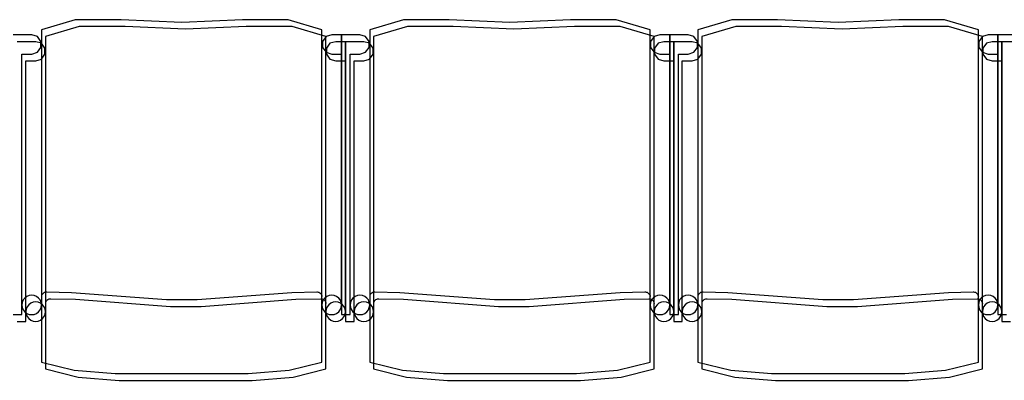
# Model space of a CAD drawing. Extents: x -6710 to 5226, y -4718 to 5446.
# Drawn here: x 55 to 205, y -1641 to -1586 of the extents above; entities that cross this region are included whole.
import ezdxf

# ---------------------------------------------------------------- set-up
doc = ezdxf.new("R2010")
doc.units = 0
doc.header["$MEASUREMENT"] = 0
doc.layers.get('0').update_dxf_attribs({"linetype": 'CONTINUOUS'})

msp = doc.modelspace()

# ---------------------------------------------------------------- linework, layer by layer
for p, q in [((63.55, -1586.52), (58.4, -1588.03)), ((70.52, -1586.49), (63.55, -1586.52)), ((79.76, -1586.91), (70.52, -1586.49)), ((89, -1586.49), (79.76, -1586.91)), ((95.97, -1586.52), (89, -1586.49)), ((101.12, -1588.03), (95.97, -1586.52)), ((113.55, -1586.52), (108.4, -1588.03)), ((120.52, -1586.49), (113.55, -1586.52)), ((129.76, -1586.91), (120.52, -1586.49)), ((139, -1586.49), (129.76, -1586.91)), ((145.97, -1586.52), (139, -1586.49)), ((151.12, -1588.03), (145.97, -1586.52)), ((163.55, -1586.52), (158.4, -1588.03)), ((170.52, -1586.49), (163.55, -1586.52)), ((179.76, -1586.91), (170.52, -1586.49)), ((189, -1586.49), (179.76, -1586.91)), ((195.97, -1586.52), (189, -1586.49)), ((201.12, -1588.03), (195.97, -1586.52)), ((58.4, -1588.03), (58.4, -1629.99)), ((64.16, -1587.55), (59, -1589.07)), ((71.13, -1587.53), (64.16, -1587.55)), ((80.36, -1587.94), (71.13, -1587.53)), ((89.6, -1587.53), (80.36, -1587.94)), ((96.57, -1587.55), (89.6, -1587.53)), ((101.73, -1589.07), (96.57, -1587.55)), ((101.12, -1628.73), (101.12, -1588.03)), ((108.4, -1588.03), (108.4, -1629.99)), ((114.16, -1587.55), (109, -1589.07)), ((121.13, -1587.53), (114.16, -1587.55)), ((130.36, -1587.94), (121.13, -1587.53)), ((139.6, -1587.53), (130.36, -1587.94)), ((146.57, -1587.55), (139.6, -1587.53)), ((151.73, -1589.07), (146.57, -1587.55)), ((151.12, -1628.73), (151.12, -1588.03)), ((158.4, -1588.03), (158.4, -1629.99)), ((164.16, -1587.55), (159, -1589.07)), ((171.13, -1587.53), (164.16, -1587.55)), ((180.36, -1587.94), (171.13, -1587.53)), ((189.6, -1587.53), (180.36, -1587.94)), ((196.57, -1587.55), (189.6, -1587.53)), ((201.73, -1589.07), (196.57, -1587.55)), ((201.12, -1628.73), (201.12, -1588.03)), ((56.91, -1588.82), (54.1, -1588.82)), ((57.51, -1589.86), (54.71, -1589.86)), ((57.78, -1589.05), (56.91, -1588.82)), ((58.39, -1590.09), (57.51, -1589.86)), ((58.32, -1589.8), (57.78, -1589.05)), ((58.32, -1590.72), (58.32, -1589.8)), ((59, -1589.07), (59, -1631.03)), ((101.74, -1589.05), (101.2, -1589.8)), ((101.2, -1589.8), (101.2, -1590.72)), ((101.73, -1629.77), (101.73, -1589.07)), ((102.61, -1588.82), (101.74, -1589.05)), ((103.22, -1589.86), (102.34, -1590.09)), ((104.1, -1588.82), (102.61, -1588.82)), ((104.71, -1589.86), (103.22, -1589.86)), ((104.1, -1588.82), (104.1, -1631.48)), ((106.91, -1588.82), (104.1, -1588.82)), ((104.1, -1591.75), (104.1, -1588.82)), ((104.71, -1589.86), (104.71, -1632.52)), ((107.51, -1589.86), (104.71, -1589.86)), ((104.71, -1592.79), (104.71, -1589.86)), ((107.78, -1589.05), (106.91, -1588.82)), ((108.39, -1590.09), (107.51, -1589.86)), ((108.32, -1589.8), (107.78, -1589.05)), ((108.32, -1590.72), (108.32, -1589.8)), ((109, -1589.07), (109, -1631.03)), ((151.74, -1589.05), (151.2, -1589.8)), ((151.2, -1589.8), (151.2, -1590.72)), ((151.73, -1629.77), (151.73, -1589.07)), ((152.61, -1588.82), (151.74, -1589.05)), ((153.22, -1589.86), (152.34, -1590.09)), ((154.1, -1588.82), (152.61, -1588.82)), ((154.71, -1589.86), (153.22, -1589.86)), ((154.1, -1591.75), (154.1, -1588.82)), ((154.1, -1588.82), (154.1, -1631.48)), ((156.91, -1588.82), (154.1, -1588.82)), ((154.71, -1592.79), (154.71, -1589.86)), ((154.71, -1589.86), (154.71, -1632.52)), ((157.51, -1589.86), (154.71, -1589.86)), ((157.78, -1589.05), (156.91, -1588.82)), ((158.39, -1590.09), (157.51, -1589.86)), ((158.32, -1589.8), (157.78, -1589.05)), ((158.32, -1590.72), (158.32, -1589.8)), ((159, -1589.07), (159, -1631.03)), ((201.74, -1589.05), (201.2, -1589.8)), ((201.2, -1589.8), (201.2, -1590.72)), ((201.73, -1629.77), (201.73, -1589.07)), ((202.61, -1588.82), (201.74, -1589.05)), ((203.22, -1589.86), (202.34, -1590.09)), ((204.1, -1588.82), (202.61, -1588.82)), ((204.71, -1589.86), (203.22, -1589.86)), ((204.1, -1588.82), (204.1, -1631.48)), ((206.91, -1588.82), (204.1, -1588.82)), ((204.1, -1591.75), (204.1, -1588.82)), ((204.71, -1589.86), (204.71, -1632.52)), ((207.51, -1589.86), (204.71, -1589.86)), ((204.71, -1592.79), (204.71, -1589.86)), ((56.91, -1591.75), (57.78, -1591.46)), ((57.78, -1591.46), (58.32, -1590.72)), ((58.93, -1590.84), (58.39, -1590.09)), ((58.93, -1591.76), (58.93, -1590.84)), ((101.2, -1590.72), (101.74, -1591.46)), ((101.74, -1591.46), (102.61, -1591.75)), ((102.34, -1590.09), (101.8, -1590.84)), ((101.8, -1590.84), (101.8, -1591.76)), ((106.91, -1591.75), (107.78, -1591.46)), ((107.78, -1591.46), (108.32, -1590.72)), ((108.93, -1590.84), (108.39, -1590.09)), ((108.93, -1591.76), (108.93, -1590.84)), ((151.2, -1590.72), (151.74, -1591.46)), ((151.74, -1591.46), (152.61, -1591.75)), ((152.34, -1590.09), (151.8, -1590.84)), ((151.8, -1590.84), (151.8, -1591.76)), ((156.91, -1591.75), (157.78, -1591.46)), ((157.78, -1591.46), (158.32, -1590.72)), ((158.93, -1590.84), (158.39, -1590.09)), ((158.93, -1591.76), (158.93, -1590.84)), ((201.2, -1590.72), (201.74, -1591.46)), ((201.74, -1591.46), (202.61, -1591.75)), ((202.34, -1590.09), (201.8, -1590.84)), ((201.8, -1590.84), (201.8, -1591.76)), ((55.42, -1591.75), (56.91, -1591.75)), ((55.42, -1629.99), (55.42, -1591.75)), ((56.02, -1592.79), (57.51, -1592.79)), ((56.02, -1631.03), (56.02, -1592.79)), ((57.51, -1592.79), (58.39, -1592.5)), ((58.39, -1592.5), (58.93, -1591.76)), ((101.8, -1591.76), (102.34, -1592.5)), ((102.34, -1592.5), (103.22, -1592.79)), ((102.61, -1591.75), (104.1, -1591.75)), ((103.22, -1592.79), (104.71, -1592.79)), ((104.1, -1629.99), (104.1, -1591.75)), ((104.71, -1631.03), (104.71, -1592.79)), ((105.42, -1591.75), (106.91, -1591.75)), ((105.42, -1629.99), (105.42, -1591.75)), ((106.02, -1592.79), (107.51, -1592.79)), ((106.02, -1631.03), (106.02, -1592.79)), ((107.51, -1592.79), (108.39, -1592.5)), ((108.39, -1592.5), (108.93, -1591.76)), ((151.8, -1591.76), (152.34, -1592.5)), ((152.34, -1592.5), (153.22, -1592.79)), ((152.61, -1591.75), (154.1, -1591.75)), ((153.22, -1592.79), (154.71, -1592.79)), ((154.1, -1629.99), (154.1, -1591.75)), ((154.71, -1631.03), (154.71, -1592.79)), ((155.42, -1591.75), (156.91, -1591.75)), ((155.42, -1629.99), (155.42, -1591.75)), ((156.02, -1592.79), (157.51, -1592.79)), ((156.02, -1631.03), (156.02, -1592.79)), ((157.51, -1592.79), (158.39, -1592.5)), ((158.39, -1592.5), (158.93, -1591.76)), ((201.8, -1591.76), (202.34, -1592.5)), ((202.34, -1592.5), (203.22, -1592.79)), ((202.61, -1591.75), (204.1, -1591.75)), ((203.22, -1592.79), (204.71, -1592.79)), ((204.1, -1629.99), (204.1, -1591.75)), ((204.71, -1631.03), (204.71, -1592.79)), ((55.85, -1628.94), (55.61, -1629.24)), ((56.16, -1628.7), (55.85, -1628.94)), ((56.52, -1628.55), (56.16, -1628.7)), ((56.91, -1628.5), (56.52, -1628.55)), ((57.29, -1628.55), (56.91, -1628.5)), ((57.65, -1628.7), (57.29, -1628.55)), ((57.96, -1628.94), (57.65, -1628.7)), ((58.2, -1629.24), (57.96, -1628.94)), ((58.47, -1628.46), (58.54, -1628.34)), ((58.54, -1628.34), (58.63, -1628.23)), ((58.63, -1628.23), (58.73, -1628.14)), ((58.73, -1628.14), (58.85, -1628.07)), ((58.85, -1628.07), (58.98, -1628.03)), ((58.98, -1628.03), (59.12, -1628)), ((59.12, -1628), (59.19, -1628)), ((59.19, -1628), (62.97, -1628.1)), ((62.97, -1628.1), (77.42, -1629.19)), ((82.1, -1629.19), (96.55, -1628.1)), ((96.55, -1628.1), (100.33, -1628)), ((100.33, -1628), (100.4, -1628)), ((100.4, -1628), (100.54, -1628.03)), ((100.54, -1628.03), (100.67, -1628.07)), ((100.67, -1628.07), (100.79, -1628.14)), ((100.79, -1628.14), (100.89, -1628.23)), ((100.89, -1628.23), (100.98, -1628.34)), ((100.98, -1628.34), (101.05, -1628.46)), ((101.05, -1628.46), (101.1, -1628.59)), ((101.1, -1628.59), (101.12, -1628.73)), ((101.12, -1629.99), (101.12, -1628.73)), ((101.56, -1628.94), (101.32, -1629.24)), ((101.87, -1628.7), (101.56, -1628.94)), ((102.23, -1628.55), (101.87, -1628.7)), ((102.61, -1628.5), (102.23, -1628.55)), ((103, -1628.55), (102.61, -1628.5)), ((103.36, -1628.7), (103, -1628.55)), ((103.67, -1628.94), (103.36, -1628.7)), ((103.91, -1629.24), (103.67, -1628.94)), ((105.85, -1628.94), (105.61, -1629.24)), ((106.16, -1628.7), (105.85, -1628.94)), ((106.52, -1628.55), (106.16, -1628.7)), ((106.91, -1628.5), (106.52, -1628.55)), ((107.29, -1628.55), (106.91, -1628.5)), ((107.65, -1628.7), (107.29, -1628.55)), ((107.96, -1628.94), (107.65, -1628.7)), ((108.2, -1629.24), (107.96, -1628.94)), ((108.47, -1628.46), (108.54, -1628.34)), ((108.54, -1628.34), (108.63, -1628.23)), ((108.63, -1628.23), (108.73, -1628.14)), ((108.73, -1628.14), (108.85, -1628.07)), ((108.85, -1628.07), (108.98, -1628.03)), ((108.98, -1628.03), (109.12, -1628)), ((109.12, -1628), (109.19, -1628)), ((109.19, -1628), (112.97, -1628.1)), ((112.97, -1628.1), (127.42, -1629.19)), ((132.1, -1629.19), (146.55, -1628.1)), ((146.55, -1628.1), (150.33, -1628)), ((150.33, -1628), (150.4, -1628)), ((150.4, -1628), (150.54, -1628.03)), ((150.54, -1628.03), (150.67, -1628.07)), ((150.67, -1628.07), (150.79, -1628.14)), ((150.79, -1628.14), (150.89, -1628.23)), ((150.89, -1628.23), (150.98, -1628.34)), ((150.98, -1628.34), (151.05, -1628.46)), ((151.05, -1628.46), (151.1, -1628.59)), ((151.1, -1628.59), (151.12, -1628.73)), ((151.12, -1629.99), (151.12, -1628.73)), ((151.56, -1628.94), (151.32, -1629.24)), ((151.87, -1628.7), (151.56, -1628.94)), ((152.23, -1628.55), (151.87, -1628.7)), ((152.61, -1628.5), (152.23, -1628.55)), ((153, -1628.55), (152.61, -1628.5)), ((153.36, -1628.7), (153, -1628.55)), ((153.67, -1628.94), (153.36, -1628.7)), ((153.91, -1629.24), (153.67, -1628.94)), ((155.85, -1628.94), (155.61, -1629.24)), ((156.16, -1628.7), (155.85, -1628.94)), ((156.52, -1628.55), (156.16, -1628.7)), ((156.91, -1628.5), (156.52, -1628.55)), ((157.29, -1628.55), (156.91, -1628.5)), ((157.65, -1628.7), (157.29, -1628.55)), ((157.96, -1628.94), (157.65, -1628.7)), ((158.2, -1629.24), (157.96, -1628.94)), ((158.47, -1628.46), (158.54, -1628.34)), ((158.54, -1628.34), (158.63, -1628.23)), ((158.63, -1628.23), (158.73, -1628.14)), ((158.73, -1628.14), (158.85, -1628.07)), ((158.85, -1628.07), (158.98, -1628.03)), ((158.98, -1628.03), (159.12, -1628)), ((159.12, -1628), (159.19, -1628)), ((159.19, -1628), (162.97, -1628.1)), ((162.97, -1628.1), (177.42, -1629.19)), ((182.1, -1629.19), (196.55, -1628.1)), ((196.55, -1628.1), (200.33, -1628)), ((200.33, -1628), (200.4, -1628)), ((200.4, -1628), (200.54, -1628.03)), ((200.54, -1628.03), (200.67, -1628.07)), ((200.67, -1628.07), (200.79, -1628.14)), ((200.79, -1628.14), (200.89, -1628.23)), ((200.89, -1628.23), (200.98, -1628.34)), ((200.98, -1628.34), (201.05, -1628.46)), ((201.05, -1628.46), (201.1, -1628.59)), ((201.1, -1628.59), (201.12, -1628.73)), ((201.12, -1629.99), (201.12, -1628.73)), ((201.56, -1628.94), (201.32, -1629.24)), ((201.87, -1628.7), (201.56, -1628.94)), ((202.23, -1628.55), (201.87, -1628.7)), ((202.61, -1628.5), (202.23, -1628.55)), ((203, -1628.55), (202.61, -1628.5)), ((203.36, -1628.7), (203, -1628.55)), ((203.67, -1628.94), (203.36, -1628.7)), ((203.91, -1629.24), (203.67, -1628.94)), ((55.47, -1629.6), (55.42, -1629.99)), ((55.42, -1631.48), (55.42, -1629.99)), ((55.42, -1629.99), (55.47, -1630.38)), ((55.61, -1629.24), (55.47, -1629.6)), ((55.47, -1630.38), (55.61, -1630.73)), ((56.22, -1630.28), (56.07, -1630.64)), ((56.46, -1629.97), (56.22, -1630.28)), ((56.76, -1629.74), (56.46, -1629.97)), ((57.12, -1629.59), (56.76, -1629.74)), ((57.51, -1629.54), (57.12, -1629.59)), ((57.9, -1629.59), (57.51, -1629.54)), ((58.25, -1629.74), (57.9, -1629.59)), ((58.34, -1629.6), (58.2, -1629.24)), ((58.2, -1630.73), (58.34, -1630.38)), ((58.56, -1629.97), (58.25, -1629.74)), ((58.4, -1629.99), (58.34, -1629.6)), ((58.34, -1630.38), (58.4, -1629.99)), ((58.4, -1629.99), (58.4, -1638.7)), ((58.8, -1630.28), (58.56, -1629.97)), ((58.95, -1630.64), (58.8, -1630.28)), ((59.07, -1629.5), (59.14, -1629.38)), ((59.14, -1629.38), (59.23, -1629.27)), ((59.23, -1629.27), (59.34, -1629.18)), ((59.34, -1629.18), (59.46, -1629.11)), ((59.46, -1629.11), (59.59, -1629.07)), ((59.59, -1629.07), (59.73, -1629.04)), ((59.73, -1629.04), (59.8, -1629.04)), ((59.8, -1629.04), (63.57, -1629.14)), ((63.57, -1629.14), (78.03, -1630.23)), ((77.42, -1629.19), (82.1, -1629.19)), ((78.03, -1630.23), (82.7, -1630.23)), ((82.7, -1630.23), (97.16, -1629.14)), ((97.16, -1629.14), (100.93, -1629.04)), ((100.93, -1629.04), (101, -1629.04)), ((101, -1629.04), (101.14, -1629.07)), ((101.18, -1629.6), (101.12, -1629.99)), ((101.12, -1638.7), (101.12, -1629.99)), ((101.12, -1629.99), (101.18, -1630.38)), ((101.14, -1629.07), (101.27, -1629.11)), ((101.32, -1629.24), (101.18, -1629.6)), ((101.18, -1630.38), (101.32, -1630.73)), ((101.27, -1629.11), (101.39, -1629.18)), ((101.39, -1629.18), (101.5, -1629.27)), ((101.5, -1629.27), (101.59, -1629.38)), ((101.59, -1629.38), (101.66, -1629.5)), ((101.66, -1629.5), (101.7, -1629.63)), ((101.7, -1629.63), (101.73, -1629.77)), ((101.73, -1631.03), (101.73, -1629.77)), ((101.93, -1630.28), (101.78, -1630.64)), ((102.17, -1629.97), (101.93, -1630.28)), ((102.47, -1629.74), (102.17, -1629.97)), ((102.83, -1629.59), (102.47, -1629.74)), ((103.22, -1629.54), (102.83, -1629.59)), ((103.61, -1629.59), (103.22, -1629.54)), ((103.96, -1629.74), (103.61, -1629.59)), ((104.05, -1629.6), (103.91, -1629.24)), ((103.91, -1630.73), (104.05, -1630.38)), ((104.27, -1629.97), (103.96, -1629.74)), ((104.1, -1629.99), (104.05, -1629.6)), ((104.05, -1630.38), (104.1, -1629.99)), ((104.51, -1630.28), (104.27, -1629.97)), ((104.66, -1630.64), (104.51, -1630.28)), ((105.47, -1629.6), (105.42, -1629.99)), ((105.42, -1631.48), (105.42, -1629.99)), ((105.42, -1629.99), (105.47, -1630.38)), ((105.61, -1629.24), (105.47, -1629.6)), ((105.47, -1630.38), (105.61, -1630.73)), ((106.22, -1630.28), (106.07, -1630.64)), ((106.46, -1629.97), (106.22, -1630.28)), ((106.76, -1629.74), (106.46, -1629.97)), ((107.12, -1629.59), (106.76, -1629.74)), ((107.51, -1629.54), (107.12, -1629.59)), ((107.9, -1629.59), (107.51, -1629.54)), ((108.25, -1629.74), (107.9, -1629.59)), ((108.34, -1629.6), (108.2, -1629.24)), ((108.2, -1630.73), (108.34, -1630.38)), ((108.56, -1629.97), (108.25, -1629.74)), ((108.4, -1629.99), (108.34, -1629.6)), ((108.34, -1630.38), (108.4, -1629.99)), ((108.4, -1629.99), (108.4, -1638.7)), ((108.8, -1630.28), (108.56, -1629.97)), ((108.95, -1630.64), (108.8, -1630.28)), ((109.07, -1629.5), (109.14, -1629.38)), ((109.14, -1629.38), (109.23, -1629.27)), ((109.23, -1629.27), (109.34, -1629.18)), ((109.34, -1629.18), (109.46, -1629.11)), ((109.46, -1629.11), (109.59, -1629.07)), ((109.59, -1629.07), (109.73, -1629.04)), ((109.73, -1629.04), (109.8, -1629.04)), ((109.8, -1629.04), (113.57, -1629.14)), ((113.57, -1629.14), (128.03, -1630.23)), ((127.42, -1629.19), (132.1, -1629.19)), ((128.03, -1630.23), (132.7, -1630.23)), ((132.7, -1630.23), (147.16, -1629.14)), ((147.16, -1629.14), (150.93, -1629.04)), ((150.93, -1629.04), (151, -1629.04)), ((151, -1629.04), (151.14, -1629.07)), ((151.18, -1629.6), (151.12, -1629.99)), ((151.12, -1638.7), (151.12, -1629.99)), ((151.12, -1629.99), (151.18, -1630.38)), ((151.14, -1629.07), (151.27, -1629.11)), ((151.32, -1629.24), (151.18, -1629.6)), ((151.18, -1630.38), (151.32, -1630.73)), ((151.27, -1629.11), (151.39, -1629.18)), ((151.39, -1629.18), (151.5, -1629.27)), ((151.5, -1629.27), (151.59, -1629.38)), ((151.59, -1629.38), (151.66, -1629.5)), ((151.66, -1629.5), (151.7, -1629.63)), ((151.7, -1629.63), (151.73, -1629.77)), ((151.73, -1631.03), (151.73, -1629.77)), ((151.93, -1630.28), (151.78, -1630.64)), ((152.17, -1629.97), (151.93, -1630.28)), ((152.47, -1629.74), (152.17, -1629.97)), ((152.83, -1629.59), (152.47, -1629.74)), ((153.22, -1629.54), (152.83, -1629.59)), ((153.61, -1629.59), (153.22, -1629.54)), ((153.96, -1629.74), (153.61, -1629.59)), ((154.05, -1629.6), (153.91, -1629.24)), ((153.91, -1630.73), (154.05, -1630.38)), ((154.27, -1629.97), (153.96, -1629.74)), ((154.1, -1629.99), (154.05, -1629.6)), ((154.05, -1630.38), (154.1, -1629.99)), ((154.51, -1630.28), (154.27, -1629.97)), ((154.66, -1630.64), (154.51, -1630.28)), ((155.47, -1629.6), (155.42, -1629.99)), ((155.42, -1631.48), (155.42, -1629.99)), ((155.42, -1629.99), (155.47, -1630.38)), ((155.61, -1629.24), (155.47, -1629.6)), ((155.47, -1630.38), (155.61, -1630.73)), ((156.22, -1630.28), (156.07, -1630.64)), ((156.46, -1629.97), (156.22, -1630.28)), ((156.76, -1629.74), (156.46, -1629.97)), ((157.12, -1629.59), (156.76, -1629.74)), ((157.51, -1629.54), (157.12, -1629.59)), ((157.9, -1629.59), (157.51, -1629.54)), ((158.25, -1629.74), (157.9, -1629.59)), ((158.34, -1629.6), (158.2, -1629.24)), ((158.2, -1630.73), (158.34, -1630.38)), ((158.56, -1629.97), (158.25, -1629.74)), ((158.4, -1629.99), (158.34, -1629.6)), ((158.34, -1630.38), (158.4, -1629.99)), ((158.4, -1629.99), (158.4, -1638.7)), ((158.8, -1630.28), (158.56, -1629.97)), ((158.95, -1630.64), (158.8, -1630.28)), ((159.07, -1629.5), (159.14, -1629.38)), ((159.14, -1629.38), (159.23, -1629.27)), ((159.23, -1629.27), (159.34, -1629.18)), ((159.34, -1629.18), (159.46, -1629.11)), ((159.46, -1629.11), (159.59, -1629.07)), ((159.59, -1629.07), (159.73, -1629.04)), ((159.73, -1629.04), (159.8, -1629.04)), ((159.8, -1629.04), (163.57, -1629.14)), ((163.57, -1629.14), (178.03, -1630.23)), ((177.42, -1629.19), (182.1, -1629.19)), ((178.03, -1630.23), (182.7, -1630.23)), ((182.7, -1630.23), (197.16, -1629.14)), ((197.16, -1629.14), (200.93, -1629.04)), ((200.93, -1629.04), (201, -1629.04)), ((201, -1629.04), (201.14, -1629.07)), ((201.18, -1629.6), (201.12, -1629.99)), ((201.12, -1638.7), (201.12, -1629.99)), ((201.12, -1629.99), (201.18, -1630.38)), ((201.14, -1629.07), (201.27, -1629.11)), ((201.32, -1629.24), (201.18, -1629.6)), ((201.18, -1630.38), (201.32, -1630.73)), ((201.27, -1629.11), (201.39, -1629.18)), ((201.39, -1629.18), (201.5, -1629.27)), ((201.5, -1629.27), (201.59, -1629.38)), ((201.59, -1629.38), (201.66, -1629.5)), ((201.66, -1629.5), (201.7, -1629.63)), ((201.7, -1629.63), (201.73, -1629.77)), ((201.73, -1631.03), (201.73, -1629.77)), ((201.93, -1630.28), (201.78, -1630.64)), ((202.17, -1629.97), (201.93, -1630.28)), ((202.47, -1629.74), (202.17, -1629.97)), ((202.83, -1629.59), (202.47, -1629.74)), ((203.22, -1629.54), (202.83, -1629.59)), ((203.61, -1629.59), (203.22, -1629.54)), ((203.96, -1629.74), (203.61, -1629.59)), ((204.05, -1629.6), (203.91, -1629.24)), ((203.91, -1630.73), (204.05, -1630.38)), ((204.27, -1629.97), (203.96, -1629.74)), ((204.1, -1629.99), (204.05, -1629.6)), ((204.05, -1630.38), (204.1, -1629.99)), ((204.51, -1630.28), (204.27, -1629.97)), ((204.66, -1630.64), (204.51, -1630.28)), ((54.1, -1631.48), (55.42, -1631.48)), ((55.61, -1630.73), (55.85, -1631.04)), ((55.85, -1631.04), (56.16, -1631.28)), ((56.07, -1630.64), (56.02, -1631.03)), ((56.02, -1632.52), (56.02, -1631.03)), ((56.02, -1631.03), (56.07, -1631.41)), ((56.07, -1631.41), (56.22, -1631.77)), ((56.16, -1631.28), (56.52, -1631.43)), ((56.22, -1631.77), (56.46, -1632.08)), ((56.52, -1631.43), (56.91, -1631.48)), ((56.91, -1631.48), (57.29, -1631.43)), ((57.29, -1631.43), (57.65, -1631.28)), ((57.65, -1631.28), (57.96, -1631.04)), ((57.96, -1631.04), (58.2, -1630.73)), ((58.56, -1632.08), (58.8, -1631.77)), ((58.8, -1631.77), (58.95, -1631.41)), ((59, -1631.03), (58.95, -1630.64)), ((58.95, -1631.41), (59, -1631.03)), ((59, -1631.03), (59, -1639.74)), ((101.32, -1630.73), (101.56, -1631.04)), ((101.56, -1631.04), (101.87, -1631.28)), ((101.78, -1630.64), (101.73, -1631.03)), ((101.73, -1639.74), (101.73, -1631.03)), ((101.73, -1631.03), (101.78, -1631.41)), ((101.78, -1631.41), (101.93, -1631.77)), ((101.87, -1631.28), (102.23, -1631.43)), ((101.93, -1631.77), (102.17, -1632.08)), ((102.23, -1631.43), (102.61, -1631.48)), ((102.61, -1631.48), (103, -1631.43)), ((103, -1631.43), (103.36, -1631.28)), ((103.36, -1631.28), (103.67, -1631.04)), ((103.67, -1631.04), (103.91, -1630.73)), ((104.1, -1631.48), (105.42, -1631.48)), ((104.27, -1632.08), (104.51, -1631.77)), ((104.51, -1631.77), (104.66, -1631.41)), ((104.71, -1631.03), (104.66, -1630.64)), ((104.66, -1631.41), (104.71, -1631.03)), ((105.61, -1630.73), (105.85, -1631.04)), ((105.85, -1631.04), (106.16, -1631.28)), ((106.07, -1630.64), (106.02, -1631.03)), ((106.02, -1632.52), (106.02, -1631.03)), ((106.02, -1631.03), (106.07, -1631.41)), ((106.07, -1631.41), (106.22, -1631.77)), ((106.16, -1631.28), (106.52, -1631.43)), ((106.22, -1631.77), (106.46, -1632.08)), ((106.52, -1631.43), (106.91, -1631.48)), ((106.91, -1631.48), (107.29, -1631.43)), ((107.29, -1631.43), (107.65, -1631.28)), ((107.65, -1631.28), (107.96, -1631.04)), ((107.96, -1631.04), (108.2, -1630.73)), ((108.56, -1632.08), (108.8, -1631.77)), ((108.8, -1631.77), (108.95, -1631.41)), ((109, -1631.03), (108.95, -1630.64)), ((108.95, -1631.41), (109, -1631.03)), ((109, -1631.03), (109, -1639.74)), ((151.32, -1630.73), (151.56, -1631.04)), ((151.56, -1631.04), (151.87, -1631.28)), ((151.78, -1630.64), (151.73, -1631.03)), ((151.73, -1639.74), (151.73, -1631.03)), ((151.73, -1631.03), (151.78, -1631.41)), ((151.78, -1631.41), (151.93, -1631.77)), ((151.87, -1631.28), (152.23, -1631.43)), ((151.93, -1631.77), (152.17, -1632.08)), ((152.23, -1631.43), (152.61, -1631.48)), ((152.61, -1631.48), (153, -1631.43)), ((153, -1631.43), (153.36, -1631.28)), ((153.36, -1631.28), (153.67, -1631.04)), ((153.67, -1631.04), (153.91, -1630.73)), ((154.1, -1631.48), (155.42, -1631.48)), ((154.27, -1632.08), (154.51, -1631.77)), ((154.51, -1631.77), (154.66, -1631.41)), ((154.71, -1631.03), (154.66, -1630.64)), ((154.66, -1631.41), (154.71, -1631.03)), ((155.61, -1630.73), (155.85, -1631.04)), ((155.85, -1631.04), (156.16, -1631.28)), ((156.07, -1630.64), (156.02, -1631.03)), ((156.02, -1632.52), (156.02, -1631.03)), ((156.02, -1631.03), (156.07, -1631.41)), ((156.07, -1631.41), (156.22, -1631.77)), ((156.16, -1631.28), (156.52, -1631.43)), ((156.22, -1631.77), (156.46, -1632.08)), ((156.52, -1631.43), (156.91, -1631.48)), ((156.91, -1631.48), (157.29, -1631.43)), ((157.29, -1631.43), (157.65, -1631.28)), ((157.65, -1631.28), (157.96, -1631.04)), ((157.96, -1631.04), (158.2, -1630.73)), ((158.56, -1632.08), (158.8, -1631.77)), ((158.8, -1631.77), (158.95, -1631.41)), ((159, -1631.03), (158.95, -1630.64)), ((158.95, -1631.41), (159, -1631.03)), ((159, -1631.03), (159, -1639.74)), ((201.32, -1630.73), (201.56, -1631.04)), ((201.56, -1631.04), (201.87, -1631.28)), ((201.78, -1630.64), (201.73, -1631.03)), ((201.73, -1639.74), (201.73, -1631.03)), ((201.73, -1631.03), (201.78, -1631.41)), ((201.78, -1631.41), (201.93, -1631.77)), ((201.87, -1631.28), (202.23, -1631.43)), ((201.93, -1631.77), (202.17, -1632.08)), ((202.23, -1631.43), (202.61, -1631.48)), ((202.61, -1631.48), (203, -1631.43)), ((203, -1631.43), (203.36, -1631.28)), ((203.36, -1631.28), (203.67, -1631.04)), ((203.67, -1631.04), (203.91, -1630.73)), ((204.1, -1631.48), (205.42, -1631.48)), ((204.27, -1632.08), (204.51, -1631.77)), ((204.51, -1631.77), (204.66, -1631.41)), ((204.71, -1631.03), (204.66, -1630.64)), ((204.66, -1631.41), (204.71, -1631.03)), ((54.71, -1632.52), (56.02, -1632.52)), ((56.46, -1632.08), (56.76, -1632.32)), ((56.76, -1632.32), (57.12, -1632.47)), ((57.12, -1632.47), (57.51, -1632.52)), ((57.51, -1632.52), (57.9, -1632.47)), ((57.9, -1632.47), (58.25, -1632.32)), ((58.25, -1632.32), (58.56, -1632.08)), ((102.17, -1632.08), (102.47, -1632.32)), ((102.47, -1632.32), (102.83, -1632.47)), ((102.83, -1632.47), (103.22, -1632.52)), ((103.22, -1632.52), (103.61, -1632.47)), ((103.61, -1632.47), (103.96, -1632.32)), ((103.96, -1632.32), (104.27, -1632.08)), ((104.71, -1632.52), (106.02, -1632.52)), ((106.46, -1632.08), (106.76, -1632.32)), ((106.76, -1632.32), (107.12, -1632.47)), ((107.12, -1632.47), (107.51, -1632.52)), ((107.51, -1632.52), (107.9, -1632.47)), ((107.9, -1632.47), (108.25, -1632.32)), ((108.25, -1632.32), (108.56, -1632.08)), ((152.17, -1632.08), (152.47, -1632.32)), ((152.47, -1632.32), (152.83, -1632.47)), ((152.83, -1632.47), (153.22, -1632.52)), ((153.22, -1632.52), (153.61, -1632.47)), ((153.61, -1632.47), (153.96, -1632.32)), ((153.96, -1632.32), (154.27, -1632.08)), ((154.71, -1632.52), (156.02, -1632.52)), ((156.46, -1632.08), (156.76, -1632.32)), ((156.76, -1632.32), (157.12, -1632.47)), ((157.12, -1632.47), (157.51, -1632.52)), ((157.51, -1632.52), (157.9, -1632.47)), ((157.9, -1632.47), (158.25, -1632.32)), ((158.25, -1632.32), (158.56, -1632.08)), ((202.17, -1632.08), (202.47, -1632.32)), ((202.47, -1632.32), (202.83, -1632.47)), ((202.83, -1632.47), (203.22, -1632.52)), ((203.22, -1632.52), (203.61, -1632.47)), ((203.61, -1632.47), (203.96, -1632.32)), ((203.96, -1632.32), (204.27, -1632.08)), ((204.71, -1632.52), (206.02, -1632.52)), ((58.4, -1638.7), (63.39, -1639.95)), ((96.13, -1639.95), (101.12, -1638.7)), ((108.4, -1638.7), (113.39, -1639.95)), ((146.13, -1639.95), (151.12, -1638.7)), ((158.4, -1638.7), (163.39, -1639.95)), ((196.13, -1639.95), (201.12, -1638.7)), ((59, -1639.74), (64, -1640.99)), ((63.39, -1639.95), (69.62, -1640.46)), ((64, -1640.99), (70.23, -1641.5)), ((69.62, -1640.46), (79.76, -1640.46)), ((79.76, -1640.46), (89.9, -1640.46)), ((89.9, -1640.46), (96.13, -1639.95)), ((90.5, -1641.5), (96.73, -1640.99)), ((96.73, -1640.99), (101.73, -1639.74)), ((109, -1639.74), (114, -1640.99)), ((113.39, -1639.95), (119.62, -1640.46)), ((114, -1640.99), (120.23, -1641.5)), ((119.62, -1640.46), (129.76, -1640.46)), ((129.76, -1640.46), (139.9, -1640.46)), ((139.9, -1640.46), (146.13, -1639.95)), ((140.5, -1641.5), (146.73, -1640.99)), ((146.73, -1640.99), (151.73, -1639.74)), ((159, -1639.74), (164, -1640.99)), ((163.39, -1639.95), (169.62, -1640.46)), ((164, -1640.99), (170.23, -1641.5)), ((169.62, -1640.46), (179.76, -1640.46)), ((179.76, -1640.46), (189.9, -1640.46)), ((189.9, -1640.46), (196.13, -1639.95)), ((190.5, -1641.5), (196.73, -1640.99)), ((196.73, -1640.99), (201.73, -1639.74)), ((70.23, -1641.5), (80.36, -1641.5)), ((80.36, -1641.5), (90.5, -1641.5)), ((120.23, -1641.5), (130.36, -1641.5)), ((130.36, -1641.5), (140.5, -1641.5)), ((170.23, -1641.5), (180.36, -1641.5)), ((180.36, -1641.5), (190.5, -1641.5))]:
    msp.add_line(p, q)

doc.saveas('drawing.dxf')
